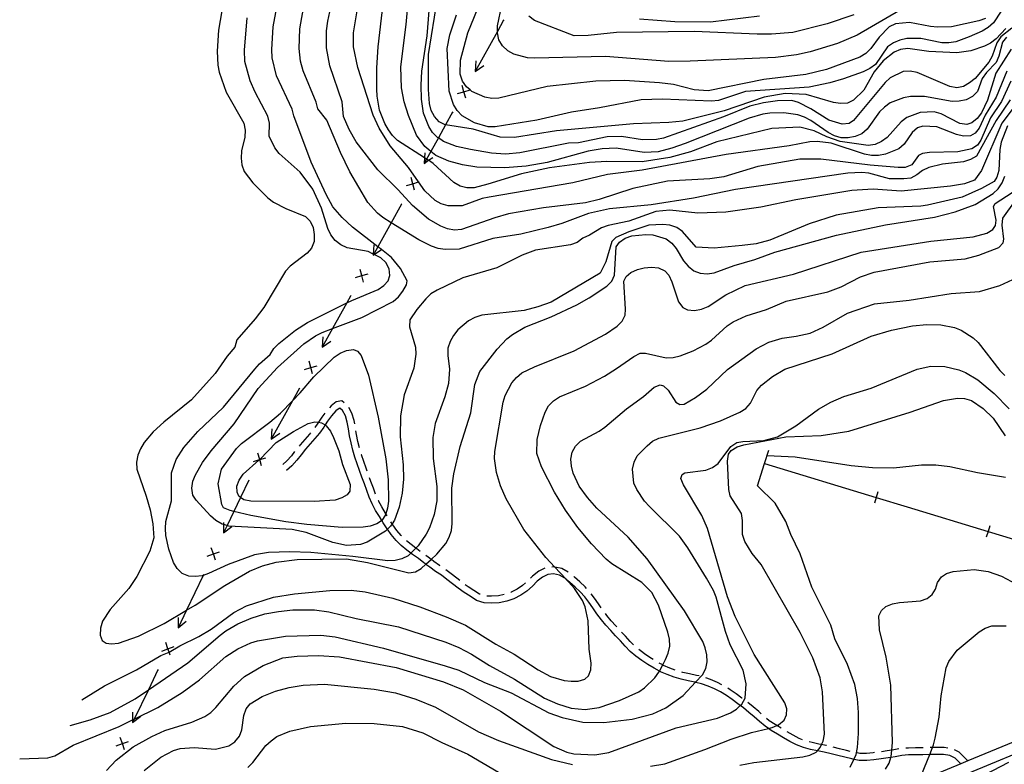
# Model space of a CAD drawing. Units: inches. Extents: x 678469 to 682154, y 4159232 to 4161589.
# Drawn here: x 680930 to 681352, y 4160280 to 4160599 of the extents above; entities that cross this region are included whole.
import ezdxf

# ---------------------------------------------------------------- set-up
doc = ezdxf.new("R2010")
doc.units = ezdxf.units.IN
doc.header["$MEASUREMENT"] = 0
doc.layers.add('Cartografia', color=7, linetype='Continuous')

msp = doc.modelspace()

# ---------------------------------------------------------------- linework, layer by layer
at = {"layer": 'Cartografia', "color": 7, "linetype": 'Continuous'}
for points in [[(681354.99, 4160594.97), (681350.26, 4160591.25), (681348.56, 4160588.77), (681346.58, 4160583.02), (681345.1, 4160580.41), (681339.24, 4160573.53), (681336.91, 4160571.6), (681334.29, 4160570.09), (681331.51, 4160569.48), (681328.5, 4160569.98), (681314.51, 4160575.98), (681311.5, 4160576.55), (681308.44, 4160576.42), (681302.98, 4160573.8), (681300.72, 4160571.8), (681287.23, 4160555.5), (681285.44, 4160554.28), (681282.45, 4160553.95), (681276.7, 4160555.65), (681269.01, 4160560.45), (681263.66, 4160563.2), (681260.78, 4160564.05), (681254.72, 4160563.93), (681248.74, 4160563.12), (681242.84, 4160561.68), (681231.64, 4160557.07), (681205.95, 4160547.92), (681202.96, 4160547.37), (681196.9, 4160547.18), (681187.95, 4160548.61), (681181.89, 4160548.49), (681169.53, 4160545.95), (681165.35, 4160545.73), (681144.44, 4160541.7), (681138.39, 4160541.16), (681132.38, 4160541.53), (681123.36, 4160543.03), (681117.41, 4160544.38), (681111.79, 4160546.57), (681109.59, 4160548.04), (681109.25, 4160548.26), (681107.11, 4160550.38), (681105.46, 4160552.93), (681103.19, 4160558.6), (681102.37, 4160564.58), (681102.19, 4160570.64), (681102.56, 4160576.64), (681104.84, 4160591.68), (681107.69, 4160627.71)], [(681020.61, 4160624.14), (681015.55, 4160594.2), (681014.96, 4160585.19), (681015.22, 4160579.13), (681015.83, 4160576.15), (681018.86, 4160567.63), (681026.37, 4160554.39), (681026.98, 4160551.41), (681026.76, 4160548.4), (681025.41, 4160542.45), (681025.19, 4160539.45), (681025.53, 4160536.46), (681026.56, 4160533.62), (681030.21, 4160528.81), (681036.61, 4160522.45), (681039.02, 4160520.62), (681044.37, 4160517.79), (681052.8, 4160514.47), (681054.73, 4160512.42), (681056.03, 4160509.66), (681056.51, 4160506.67), (681056.43, 4160503.67), (681055.37, 4160500.86), (681053.46, 4160498.73), (681046.25, 4160493.22), (681044.13, 4160491.09), (681034.88, 4160475.5), (681031.21, 4160470.69), (681023.3, 4160461.61), (681022.45, 4160458.52), (681019.18, 4160454.7), (681014.03, 4160447.2), (681003.93, 4160435.92), (680992.06, 4160426.42), (680987.61, 4160422.29), (680983.65, 4160417.68), (680982.17, 4160415.07), (680981.04, 4160412.26), (680980.47, 4160409.25), (680980.53, 4160406.25), (680984.59, 4160394.76), (680986.24, 4160388.94), (680987.47, 4160382.96), (680987.87, 4160376.91), (680986.17, 4160371.16), (680980.59, 4160360.31), (680977.2, 4160355.29), (680969.23, 4160346.21), (680965.91, 4160341.2), (680964.99, 4160338.32), (680964.84, 4160335.32), (680965.79, 4160333.04), (680967.41, 4160331.89), (680969.72, 4160331.51), (680972.71, 4160331.78), (680981.23, 4160334.88), (680992.21, 4160340.32), (681001.82, 4160345.9), (681005.51, 4160348.04), (681018.24, 4160356.51), (681028.79, 4160362.65), (681034.39, 4160364.92), (681040.22, 4160366.5), (681049.19, 4160367.72), (681070.31, 4160367.92), (681079.26, 4160366.35), (681096.92, 4160361.96), (681099.84, 4160362.43), (681102.25, 4160363.87), (681104.2, 4160365.63), (681106.47, 4160367.68), (681108.96, 4160369.93), (681112.85, 4160374.54), (681114.26, 4160377.22), (681115.18, 4160380.09), (681115.54, 4160383.1), (681115.38, 4160398.22), (681116.24, 4160404.24), (681118.94, 4160416.07), (681123.47, 4160430.45), (681125.18, 4160442.48), (681127.37, 4160448.1), (681134.72, 4160457.72), (681138.88, 4160462.06), (681141.29, 4160463.99), (681146.53, 4160467.02), (681157.87, 4160471.42), (681168.79, 4160476.65), (681174.1, 4160479.55), (681181.67, 4160484.58), (681183.79, 4160486.71), (681184.92, 4160489.31), (681185.73, 4160501.39), (681187.09, 4160503.44), (681189.49, 4160505.16), (681192.33, 4160506.19), (681198.32, 4160506.72), (681201.32, 4160506.57), (681207.07, 4160504.87), (681209.47, 4160503.04), (681211.4, 4160500.7), (681214.5, 4160495.47), (681216.5, 4160493.13), (681218.84, 4160491.23), (681221.65, 4160490.17), (681224.65, 4160489.95), (681227.64, 4160490.28), (681236.22, 4160493.52), (681244.96, 4160496.06), (681253.54, 4160499.09), (681279.89, 4160506.44), (681300.93, 4160510.89), (681321.92, 4160514.09), (681330.73, 4160516.35), (681339.24, 4160519.52), (681346.96, 4160524.27), (681349.15, 4160526.33), (681350.91, 4160528.81), (681352.04, 4160531.62)], [(681352.63, 4160591.09), (681350.93, 4160588.96), (681349.44, 4160583.08), (681348.24, 4160580.33), (681344.07, 4160576), (681342.31, 4160573.53), (681340.25, 4160567.98), (681338.2, 4160565.78), (681335.44, 4160564.4), (681332.46, 4160563.71), (681329.46, 4160563.65), (681317.57, 4160565.79), (681311.57, 4160565.81), (681308.58, 4160565.27), (681302.98, 4160563), (681300.51, 4160561.27), (681298.31, 4160559.21), (681293.02, 4160551.86), (681290.76, 4160549.86), (681287.99, 4160548.69), (681285.01, 4160548.07), (681282.01, 4160548.15), (681279.13, 4160549), (681276.46, 4160550.42), (681268.96, 4160555.57), (681266.29, 4160556.98), (681263.41, 4160557.9), (681257.47, 4160558.83), (681251.41, 4160558.64), (681248.42, 4160558.16), (681242.59, 4160556.45), (681215.27, 4160545.66), (681209.52, 4160543.6), (681203.69, 4160542.09), (681197.7, 4160541.83), (681185.68, 4160543.69), (681179.68, 4160543.43), (681173.71, 4160542.41), (681156.17, 4160537.54), (681147.13, 4160536.03), (681138.08, 4160535.3), (681126.02, 4160535.55), (681119.93, 4160536.48), (681114.05, 4160538.04), (681108.56, 4160540.58), (681106.4, 4160542.29), (681103.81, 4160544.32), (681100.3, 4160549.2), (681096.86, 4160557.64), (681095, 4160563.46), (681093.77, 4160569.43), (681093.6, 4160578.49), (681095.82, 4160596.52), (681098.22, 4160623.55)], [(681354.75, 4160586.04), (681348.19, 4160575.8), (681344.58, 4160564.23), (681341.96, 4160558.81), (681340.13, 4160556.4), (681337.8, 4160554.48), (681335.72, 4160553.74), (681332.71, 4160554.17), (681324.68, 4160558.4), (681321.74, 4160559.18), (681315.75, 4160558.99), (681310.08, 4160556.72), (681307.67, 4160554.93), (681301.67, 4160548.19), (681299.19, 4160546.47), (681296.5, 4160545.16), (681293.51, 4160544.83), (681281.55, 4160546.54), (681275.86, 4160548.52), (681270.38, 4160551.14), (681264.28, 4160552.62), (681252.23, 4160552.11), (681228.71, 4160546.35), (681217.43, 4160542.08), (681208.69, 4160539.61), (681196.74, 4160537.77), (681181.74, 4160537.9), (681174.29, 4160537.47), (681157.12, 4160535.19), (681145.24, 4160532.72), (681130.76, 4160528.19), (681124.86, 4160526.75), (681121.8, 4160526.69), (681118.86, 4160527.4), (681116.25, 4160528.95), (681107.44, 4160537.14), (681105.39, 4160538.46), (681104.57, 4160538.98), (681103.69, 4160539.55), (681092.12, 4160546.95), (681089.99, 4160549.07), (681088.27, 4160551.55), (681086.75, 4160554.24), (681084.48, 4160559.91), (681083.45, 4160565.89), (681083.32, 4160568.95), (681083.29, 4160578.01), (681083.88, 4160587.02), (681086.97, 4160614.06)], [(681356.79, 4160562.48), (681350.73, 4160554.32), (681341.96, 4160534.14), (681339.04, 4160529.97), (681334.68, 4160528.42), (681328.7, 4160527.39), (681307.62, 4160525.31), (681295.61, 4160526.05), (681286.56, 4160525.52), (681262.52, 4160521.5), (681247.59, 4160518.42), (681232.64, 4160516.24), (681220.59, 4160515.87), (681208.57, 4160517.17), (681202.59, 4160516.63), (681191.16, 4160512.43), (681182.21, 4160510.52), (681179.37, 4160509.55), (681174.2, 4160506.39), (681171.44, 4160505.15), (681169.03, 4160503.36), (681166.19, 4160502.33), (681151.18, 4160500.01), (681145.51, 4160497.81), (681134.59, 4160492.5), (681120.04, 4160488.11), (681109.06, 4160482.94), (681106.44, 4160481.29), (681104.25, 4160479.22), (681100.36, 4160474.61), (681097.38, 4160470.23), (681097.23, 4160467.23), (681099.77, 4160458.5), (681099.97, 4160455.5), (681099.04, 4160449.56), (681095.01, 4160438.12), (681093.44, 4160429.16), (681093.2, 4160420.1), (681094.55, 4160408.13), (681094.67, 4160402.07), (681094.16, 4160396.06), (681092.88, 4160390.11), (681090.83, 4160384.42), (681089.86, 4160382.96), (681089.14, 4160381.88), (681087.86, 4160380.6), (681087.02, 4160379.75), (681079.16, 4160375.13), (681076.33, 4160374.1), (681070.34, 4160373.7), (681064.39, 4160374.91), (681053.01, 4160379.22), (681047.06, 4160380.43), (681019.98, 4160381.92), (681019.2, 4160382.17), (681017.67, 4160382.66), (681017.1, 4160382.84), (681014.43, 4160384.32), (681012.09, 4160386.3), (681006.03, 4160393.01), (681004.59, 4160395.22), (681004.05, 4160398.13), (681004.55, 4160401.14), (681005.68, 4160403.95), (681008.71, 4160409.17), (681012.38, 4160414.12), (681022.26, 4160425.68), (681032.56, 4160440.87), (681040.82, 4160449.75), (681051.99, 4160460), (681057.08, 4160463.38), (681059.84, 4160464.76), (681064.32, 4160466.45), (681076.8, 4160471.16), (681090.26, 4160478.11), (681092.52, 4160480.11), (681094.35, 4160482.51), (681095.91, 4160485.12), (681096.29, 4160486.88), (681093.4, 4160492.19), (681089.54, 4160496.85), (681085.2, 4160500.26), (681083.72, 4160501.42), (681072.9, 4160509.91), (681068.43, 4160514.01), (681064.44, 4160518.53), (681061.54, 4160523.84), (681055.21, 4160537.66), (681047.7, 4160557.45), (681047, 4160560.39), (681040.39, 4160574.66), (681038.47, 4160582.28), (681038.31, 4160585.92), (681038.85, 4160595.54), (681041.14, 4160608.05)], [(681354.31, 4160564.39), (681348.33, 4160555.45), (681339.88, 4160540.3), (681337.27, 4160538.78), (681334.36, 4160537.82), (681325.38, 4160536.81), (681319.48, 4160535.44), (681316.72, 4160534.13), (681314.39, 4160532.2), (681311.69, 4160530.89), (681308.7, 4160530.49), (681302.64, 4160530.58), (681293.81, 4160532.92), (681290.8, 4160533.27), (681284.74, 4160533.02), (681236.7, 4160526.01), (681218.72, 4160522.31), (681200.72, 4160519.45), (681182.77, 4160517.64), (681173.88, 4160515.65), (681162.46, 4160511.38), (681156.64, 4160509.67), (681144.84, 4160506.86), (681132.89, 4160504.95), (681118.47, 4160500.41), (681112.48, 4160500.23), (681109.48, 4160500.73), (681106.67, 4160501.79), (681101.31, 4160504.47), (681089.45, 4160511.74), (681085.86, 4160513.93), (681083.52, 4160515.84), (681079.39, 4160520.36), (681071.67, 4160533.52), (681067.68, 4160541.74), (681061.9, 4160555.71), (681058.06, 4160560.47), (681057.31, 4160563.39), (681051.74, 4160576.79), (681050.63, 4160580.87), (681049.99, 4160586.28), (681050.31, 4160594.7), (681052.33, 4160606.02)], [(681352.77, 4160576.66), (681348.32, 4160565.42), (681343.52, 4160557.73), (681341.05, 4160552.24), (681339.35, 4160550.12), (681337.28, 4160548.96), (681334.28, 4160548.83), (681331.34, 4160549.47), (681322.84, 4160552.79), (681316.84, 4160553.09), (681314.55, 4160552.42), (681312.29, 4160550.42), (681308.97, 4160545.34), (681306.64, 4160543.41), (681300.97, 4160541.14), (681297.98, 4160540.59), (681294.98, 4160540.53), (681291.98, 4160541.03), (681277.66, 4160545.77), (681271.65, 4160546.49), (681268.59, 4160546.36), (681259.63, 4160544.65), (681232.72, 4160540.92), (681196.87, 4160534.22), (681181.92, 4160532.33), (681167.14, 4160528.76), (681131.29, 4160522.76), (681128.3, 4160522.08), (681119.72, 4160518.98), (681113.72, 4160518.93), (681110.85, 4160519.85), (681108.17, 4160521.26), (681103.76, 4160525.43), (681101.12, 4160529.2), (681096.81, 4160535.33), (681089.03, 4160544.59), (681084.21, 4160552.24), (681081.66, 4160557.76), (681075.2, 4160578.14), (681073.35, 4160587.02), (681073.23, 4160593.02), (681075.23, 4160604.98)], [(681352.42, 4160594.91), (681348.32, 4160590.51), (681345.91, 4160588.65), (681343.22, 4160587.27), (681337.47, 4160585.35), (681331.43, 4160584.46), (681319.42, 4160585), (681310.41, 4160586.28), (681307.41, 4160585.95), (681304.58, 4160584.77), (681299.91, 4160580.99), (681296.1, 4160576.31), (681291.58, 4160568.42), (681287.27, 4160564.22), (681284.65, 4160562.98), (681281.65, 4160562.78), (681278.65, 4160563.21), (681267.01, 4160566.61), (681257.94, 4160566.99), (681249.04, 4160565.49), (681231.87, 4160559.65), (681214.24, 4160555.26), (681208.26, 4160554.59), (681193.14, 4160554.08), (681160.08, 4160551.13), (681142.15, 4160548.2), (681136.09, 4160548.36), (681124.51, 4160551.83), (681112.72, 4160553.67), (681112.56, 4160553.69), (681109.95, 4160554.96), (681107.89, 4160557.15), (681106.58, 4160559.85), (681105.76, 4160562.76), (681105.36, 4160568.75), (681105.34, 4160583.81), (681109.2, 4160607.86)], [(681343.76, 4160599.2), (681340.92, 4160598.17), (681329.12, 4160595.64), (681323.12, 4160595.45), (681320.12, 4160595.74), (681311.23, 4160597.45), (681305.18, 4160596.84), (681302.42, 4160595.53), (681298.25, 4160591.2), (681294.65, 4160586.32), (681292.53, 4160584.19), (681289.98, 4160582.6), (681275.72, 4160577.3), (681266.84, 4160575.18), (681248.83, 4160573.01), (681225.08, 4160568.23), (681219.07, 4160568.67), (681210.25, 4160570.86), (681204.23, 4160571.65), (681189.23, 4160572.62), (681177.03, 4160572.31), (681156.09, 4160570.01), (681135.48, 4160565.01), (681132.42, 4160564.95), (681129.41, 4160565.45), (681123.92, 4160567.92), (681123.14, 4160568.6), (681121.65, 4160569.9), (681119.86, 4160572.37), (681118.97, 4160575.28), (681119.06, 4160581.28), (681122.18, 4160592.99), (681127.97, 4160606.97)], [(681307.23, 4160602.67), (681288.75, 4160592.06), (681280.39, 4160588.41), (681268.74, 4160584.9), (681262.77, 4160583.6), (681253.8, 4160582.45), (681217.37, 4160580.83), (681208.24, 4160580.79), (681181.15, 4160582.91), (681150.77, 4160582.11), (681147.76, 4160582.33), (681141.88, 4160583.89), (681139.27, 4160585.37), (681137.07, 4160587.42), (681135.48, 4160590.04), (681134.87, 4160593.02), (681134.89, 4160593.63), (681134.95, 4160596.02), (681136.79, 4160604.91)], [(681354.55, 4160572.36), (681350.58, 4160563.61), (681345.92, 4160556.59), (681341.71, 4160547.03), (681340.35, 4160544.98), (681337.8, 4160543.39), (681331.9, 4160542.16), (681319.78, 4160541.86), (681316.79, 4160541.45), (681314.99, 4160540.51), (681312.21, 4160536.48), (681309.37, 4160535.45), (681306.31, 4160535.39), (681294.3, 4160536.41), (681273.26, 4160538.93), (681264.2, 4160538.89), (681246.27, 4160535.82), (681231.79, 4160531.35), (681225.81, 4160530.47), (681207.7, 4160529.56), (681192.85, 4160526.34), (681178.44, 4160521.66), (681172.54, 4160520.29), (681154.52, 4160518.06), (681139.58, 4160515.54), (681133.76, 4160513.89), (681119.5, 4160508.87), (681116.5, 4160508.6), (681113.49, 4160509.17), (681110.68, 4160510.3), (681105.39, 4160513.33), (681098.52, 4160519.19), (681092.39, 4160525.84), (681083.72, 4160534.38), (681074.49, 4160546.4), (681071.46, 4160551.64), (681068.98, 4160557.17), (681068.42, 4160563.49), (681063.09, 4160578.92), (681061.67, 4160586.65), (681061.77, 4160593.86), (681062.29, 4160598.06), (681063.53, 4160603.99)], [(681350.46, 4160602.26), (681347.14, 4160597.25), (681344.88, 4160595.25), (681342.26, 4160593.67), (681336.73, 4160591.26), (681330.99, 4160589.19), (681328, 4160588.72), (681325, 4160588.8), (681316.04, 4160590.57), (681310.04, 4160590.53), (681307.06, 4160589.84), (681304.29, 4160588.67), (681301.75, 4160587.02), (681296.66, 4160579.53), (681294.19, 4160577.74), (681291.43, 4160576.36), (681282.91, 4160573.26), (681277.09, 4160571.62), (681268.2, 4160569.77), (681240.98, 4160567.84), (681229.48, 4160563.99), (681226.49, 4160563.72), (681205.49, 4160564.64), (681196.43, 4160564.39), (681178.51, 4160560.9), (681166.55, 4160559.07), (681151.77, 4160555.64), (681133.84, 4160552.78), (681130.84, 4160552.79), (681125.09, 4160554.56), (681119.8, 4160557.53), (681117.67, 4160559.71), (681116.08, 4160562.33), (681114.23, 4160568.08), (681113.38, 4160586.26), (681114.45, 4160592.21), (681117.42, 4160600.77)], [(681287.4, 4160600.74), (681275.9, 4160596.82), (681261.26, 4160593.12), (681252.14, 4160592.46), (681246.08, 4160592.41), (681219, 4160593.62), (681185.76, 4160593.11), (681173.72, 4160591.83), (681167.66, 4160591.78), (681150.73, 4160598.35), (681148.25, 4160600.18)], [(681247.04, 4160600.09), (681225.97, 4160597.59), (681210.84, 4160597.71), (681195.69, 4160598.81)], [(681353.14, 4160553.18), (681350.37, 4160546.16), (681349.8, 4160543.15), (681349.42, 4160534.15), (681348.57, 4160531.27), (681347.35, 4160529.36), (681342.04, 4160526.4), (681333.74, 4160522.68), (681318.96, 4160519.26), (681315.97, 4160518.78), (681297.79, 4160518.15), (681279.86, 4160514.94), (681268.29, 4160511.3), (681251.49, 4160504.34), (681245.59, 4160502.76), (681239.61, 4160501.95), (681227.64, 4160500.88), (681219.97, 4160501.29), (681214.05, 4160508.07), (681211.57, 4160509.77), (681208.7, 4160510.69), (681205.69, 4160511.05), (681199.63, 4160510.72), (681191.04, 4160507.83), (681185.51, 4160505.42), (681183.87, 4160503.79), (681181.25, 4160495.09), (681178.84, 4160490.16), (681157.89, 4160477.83), (681152.14, 4160475.7), (681146.24, 4160474.26), (681128.16, 4160472.23), (681125.25, 4160471.27), (681122.56, 4160469.82), (681117.96, 4160465.9), (681116.06, 4160463.49), (681114.58, 4160460.88), (681113.66, 4160458.01), (681113.64, 4160455.01), (681114.39, 4160449.03), (681113.95, 4160443.02), (681112.32, 4160437.2), (681108.22, 4160425.83), (681107.22, 4160419.88), (681107.33, 4160410.82), (681108.89, 4160398.86), (681108.94, 4160392.8), (681107.8, 4160386.85), (681105.82, 4160381.16), (681104.4, 4160378.49), (681101.02, 4160373.47), (681099.99, 4160372.47), (681097.83, 4160370.36), (681096.71, 4160369.27), (681094.01, 4160367.96), (681091.1, 4160367.21), (681088.04, 4160367.01), (681073.01, 4160368.95), (681054.99, 4160370.69), (681045.99, 4160371), (681036.93, 4160370.68), (681030.96, 4160369.66), (681019.6, 4160365.46), (681011.31, 4160361.68), (681008.97, 4160360.83), (681008.97, 4160360.82), (681008.47, 4160360.64), (681005.48, 4160360.31), (681002.76, 4160360.46), (681000.02, 4160361.73), (680997.82, 4160363.78), (680996.3, 4160366.4), (680994.24, 4160372.08), (680992.94, 4160377.98), (680992.88, 4160380.98), (680993.03, 4160383.98), (680995.44, 4160392.74), (680995.41, 4160404.73), (680997.39, 4160410.48), (681000.71, 4160415.57), (681006.71, 4160422.38), (681017.59, 4160432.84), (681031.07, 4160449.14), (681033.05, 4160451.41), (681037.58, 4160455.4), (681039.2, 4160457.94), (681041.32, 4160460.08), (681048.46, 4160465.72), (681053.55, 4160469.03), (681070.4, 4160477.41), (681072.54, 4160478.47), (681083.81, 4160483.22), (681086.29, 4160484.94), (681088.06, 4160486.93), (681088.85, 4160489.17), (681088.52, 4160492.02), (681087.14, 4160494.72), (681084.94, 4160496.76), (681082.17, 4160498.14), (681081.96, 4160498.25), (681081.75, 4160498.35), (681079.52, 4160499.45), (681070.57, 4160501.01), (681067.82, 4160502.29), (681065.48, 4160504.19), (681063.62, 4160506.6), (681062.25, 4160509.29), (681059.64, 4160517.95), (681055.92, 4160526.18), (681050.41, 4160533.39), (681041.47, 4160541.44), (681039.61, 4160543.84), (681037.21, 4160548.82), (681037.34, 4160554.43), (681036.68, 4160557.39), (681031.22, 4160567.58), (681029.04, 4160572.53), (681026.84, 4160580.7), (681026.63, 4160585.55), (681027.77, 4160599.37)], [(681137.53, 4160598.39), (681134.89, 4160593.63), (681125.39, 4160576.52)], [(681137.65, 4160598.61), (681137.53, 4160598.39), (681137.41, 4160598.17)], [(681125.63, 4160580.97), (681125.39, 4160576.52)], [(681125.39, 4160576.52), (681129.04, 4160579.08)], [(681121.28, 4160565.09), (681120.52, 4160567.81), (681119.76, 4160570.5)], [(681117.82, 4160567), (681120.52, 4160567.81), (681123.14, 4160568.6), (681123.17, 4160568.61)], [(681115.7, 4160559.04), (681112.72, 4160553.67), (681109.59, 4160548.04), (681106.4, 4160542.29), (681104.57, 4160538.98), (681103.56, 4160537.17)], [(681115.82, 4160559.26), (681115.57, 4160558.82)], [(681103.8, 4160541.62), (681103.69, 4160539.55), (681103.56, 4160537.17)], [(681103.56, 4160537.17), (681105.39, 4160538.46), (681107.21, 4160539.73)], [(681095.99, 4160527.65), (681098.69, 4160528.46), (681101.12, 4160529.2), (681101.34, 4160529.26)], [(681099.45, 4160525.74), (681098.69, 4160528.46), (681097.93, 4160531.15)], [(680952, 4160296.59), (680960.59, 4160299.06), (680969.18, 4160302.16), (680979.87, 4160308.08), (680985.52, 4160311.93), (681002.44, 4160323.44), (681016.22, 4160335.22), (681018.62, 4160337.07), (681023.86, 4160340.11), (681029.46, 4160342.59), (681035.28, 4160344.37), (681041.26, 4160345.47), (681047.38, 4160346.07), (681056.58, 4160346.11), (681062.66, 4160345.26), (681074.43, 4160342.35), (681092.49, 4160338.87), (681112.77, 4160332.29), (681118.39, 4160329.96), (681123.74, 4160327.14), (681131.51, 4160322.27), (681142.22, 4160316.49), (681155, 4160308.3), (681160.55, 4160305.9), (681166.37, 4160304.06), (681172.38, 4160303.41), (681178.36, 4160304.36), (681187.09, 4160307.25), (681195.38, 4160310.97), (681197.86, 4160312.69), (681202.16, 4160316.96), (681203.93, 4160319.43), (681204.18, 4160319.89), (681205.6, 4160322.52), (681206.82, 4160324.79), (681207.95, 4160327.6), (681208.59, 4160330.54), (681208.46, 4160333.54), (681207.78, 4160336.52), (681203.79, 4160348.09), (681200.89, 4160353.47), (681196.7, 4160357.78), (681183.78, 4160365.82), (681181.44, 4160367.73), (681175.18, 4160374.3), (681169.26, 4160381.29), (681164.02, 4160388.72), (681159.27, 4160396.44), (681153.76, 4160407.34), (681151.76, 4160413.02), (681151.85, 4160419.02), (681153.27, 4160424.97), (681155.32, 4160430.66), (681156.73, 4160433.34), (681158.85, 4160435.54), (681161.47, 4160437.19), (681172.6, 4160441.87), (681180.68, 4160446.15), (681185.84, 4160449.31), (681193.2, 4160454.55), (681195.89, 4160455.92), (681198.26, 4160455.97), (681207.08, 4160453.98), (681210.08, 4160454.04), (681213.07, 4160454.73), (681218.67, 4160456.93), (681224.05, 4160459.75), (681226.53, 4160461.47), (681233.17, 4160467.67), (681235.72, 4160469.32), (681241.31, 4160471.87), (681250.04, 4160474.69), (681258.41, 4160478.2), (681276.25, 4160482.18), (681282, 4160484.31), (681290.28, 4160488.59), (681296.03, 4160490.58), (681319.85, 4160495.02), (681334.95, 4160496.36), (681340.85, 4160497.87), (681349.36, 4160501.17), (681351.28, 4160503.09), (681351.52, 4160504.77), (681350.78, 4160510.75), (681351.14, 4160513.76), (681361.25, 4160527.83)], [(680957.08, 4160307.56), (680966.8, 4160313.54), (680980.4, 4160320.43), (680990.87, 4160326.56), (680993.71, 4160327.66), (680994.37, 4160328.05), (680998.95, 4160330.69), (681007.17, 4160334.69), (681012.33, 4160337.86), (681022.1, 4160344.95), (681027.55, 4160347.77), (681039.12, 4160351.56), (681048.08, 4160352.99), (681063.18, 4160354.4), (681072.24, 4160354.57), (681078.25, 4160353.86), (681090.09, 4160351.09), (681101.66, 4160347.41), (681112.9, 4160343.17), (681121.2, 4160339.57), (681134.12, 4160331.45), (681142.08, 4160327.08), (681152.25, 4160320.44), (681157.6, 4160317.62), (681163.42, 4160315.92), (681166.43, 4160315.56), (681169.43, 4160315.55), (681172.34, 4160316.38), (681173.77, 4160317.87), (681174.84, 4160320.47), (681174.92, 4160323.33), (681174.18, 4160329.31), (681173.66, 4160341.43), (681172.43, 4160347.33), (681171.33, 4160350.17), (681167.88, 4160355.26), (681164.14, 4160359.32), (681159.49, 4160364.37), (681155.63, 4160368.55), (681146.13, 4160380.42), (681138.62, 4160393.59), (681136.14, 4160399.12), (681134.42, 4160404.94), (681133.68, 4160410.92), (681133.69, 4160413.92), (681137.39, 4160434.91), (681138.24, 4160437.85), (681141.06, 4160443.21), (681142.97, 4160445.55), (681145.3, 4160447.47), (681150.76, 4160450.09), (681167.64, 4160456.97), (681181.09, 4160464.07), (681186.11, 4160467.51), (681188.3, 4160469.58), (681189.58, 4160472.18), (681189.74, 4160474.77), (681188.94, 4160486.81), (681189.95, 4160488.78), (681192.01, 4160490.5), (681194.77, 4160491.74), (681197.69, 4160492.49), (681200.75, 4160492.69), (681203.75, 4160492.4), (681206.5, 4160491.2), (681208.28, 4160489.28), (681209.52, 4160486.52), (681212.34, 4160477.86), (681214.19, 4160475.45), (681216.23, 4160474.52), (681219.24, 4160474.23), (681222.23, 4160474.7), (681225.06, 4160475.87), (681232.63, 4160480.9), (681240.85, 4160484.83), (681261.53, 4160489.76), (681290.49, 4160499.11), (681320.38, 4160503.81), (681338.4, 4160505.77), (681344.29, 4160507.28), (681346.91, 4160508.79), (681348.06, 4160510.63), (681348.23, 4160512.79), (681347.07, 4160518.77), (681347.88, 4160520.04), (681357.59, 4160526.29)], [(681093.98, 4160519.91), (681093.86, 4160519.69), (681093.86, 4160519.69), (681093.74, 4160519.47)], [(681093.86, 4160519.69), (681093.86, 4160519.69), (681089.45, 4160511.74), (681083.72, 4160501.42), (681081.96, 4160498.25), (681081.72, 4160497.82)], [(681081.96, 4160502.27), (681081.75, 4160498.35), (681081.72, 4160497.82)], [(681081.72, 4160497.82), (681082.17, 4160498.14), (681085.2, 4160500.26), (681085.37, 4160500.38)], [(681077.61, 4160486.39), (681076.85, 4160489.11), (681076.09, 4160491.8)], [(680930.45, 4160282.37), (680942.51, 4160282.74), (680945.42, 4160283.64), (680953.35, 4160288.18), (680973.06, 4160296.17), (680978.77, 4160298.99), (680979.48, 4160299.34), (680989.56, 4160304.3), (681000.04, 4160310.71), (681007.32, 4160316.22), (681018.7, 4160326.13), (681023.79, 4160329.44), (681029.32, 4160331.99), (681032.23, 4160332.88), (681044.18, 4160334.79), (681059.37, 4160335.22), (681065.38, 4160334.58), (681086.18, 4160329.68), (681112.48, 4160322.18), (681118.3, 4160320.27), (681129.28, 4160315.05), (681140.73, 4160310.6), (681156.93, 4160302.06), (681162.62, 4160300.08), (681171.44, 4160298.1), (681180.44, 4160297.85), (681192.47, 4160299.34), (681201.35, 4160301.61), (681206.88, 4160304.16), (681214.37, 4160309.46), (681219.58, 4160315.11), (681222.56, 4160318.34), (681224.05, 4160320.95), (681224.55, 4160323.88), (681224.49, 4160326.88), (681223.8, 4160329.8), (681222.7, 4160332.63), (681214.92, 4160345.73), (681198.87, 4160368), (681190.81, 4160377.19), (681177.46, 4160389.61), (681173.4, 4160394.13), (681169.81, 4160399.08), (681167.26, 4160404.61), (681166.51, 4160407.53), (681166.31, 4160410.59), (681166.81, 4160413.6), (681168.29, 4160416.14), (681170.41, 4160418.27), (681178.42, 4160422.61), (681180.89, 4160424.33), (681190.08, 4160432.18), (681197.44, 4160437.41), (681201.96, 4160441.4), (681204.52, 4160442.43), (681206, 4160441.9), (681207.91, 4160440.13), (681211.15, 4160435.03), (681212.98, 4160433.95), (681214.72, 4160434.12), (681219.62, 4160437.01), (681224.5, 4160440.59), (681233.26, 4160448.92), (681245.63, 4160457.81), (681251.02, 4160460.63), (681256.77, 4160462.35), (681262.75, 4160463.16), (681268.65, 4160464.53), (681274.18, 4160467.01), (681284.72, 4160473.07), (681296.15, 4160476.99), (681311.11, 4160478.61), (681329.04, 4160481.47), (681341.08, 4160482.4), (681349.82, 4160484.87), (681355.35, 4160487.42)], [(681074.15, 4160488.3), (681076.85, 4160489.11), (681079.5, 4160489.91)], [(681072.03, 4160480.34), (681070.4, 4160477.41), (681064.32, 4160466.45), (681059.89, 4160458.47)], [(681072.15, 4160480.56), (681072.03, 4160480.34), (681071.91, 4160480.12)], [(680967.57, 4160277.38), (680971.67, 4160281.85), (680978.95, 4160287.43), (680986.95, 4160291.98), (680992.54, 4160294.46), (681004.12, 4160298.1), (681009.72, 4160300.44), (681012.19, 4160302.16), (681014.31, 4160304.3), (681022.15, 4160313.51), (681026.67, 4160317.58), (681034.6, 4160322.26), (681043.11, 4160325.57), (681049.16, 4160326.31), (681058.29, 4160326.56), (681067.29, 4160325.97), (681091.5, 4160321.49), (681111.84, 4160315.27), (681120.28, 4160311.88), (681136.14, 4160302.78), (681158.96, 4160287.6), (681164.58, 4160285.2), (681167.52, 4160284.5), (681176.59, 4160284.05), (681182.57, 4160285), (681211.29, 4160295.67), (681228.99, 4160299.78), (681234.66, 4160302.05), (681237.21, 4160303.64), (681238.78, 4160305.12), (681239.4, 4160305.7), (681240.82, 4160308.38), (681241.32, 4160314.45), (681240.02, 4160320.35), (681234.44, 4160331.12), (681232.45, 4160336.87), (681228.4, 4160351.57), (681227.3, 4160354.41), (681224.4, 4160359.72), (681216.34, 4160372.67), (681212.83, 4160377.62), (681199.89, 4160390.33), (681197.83, 4160392.59), (681194.45, 4160397.55), (681193.28, 4160400.38), (681192.68, 4160406.37), (681193.32, 4160409.31), (681194.73, 4160411.98), (681198.9, 4160416.32), (681201.23, 4160418.25), (681203.92, 4160419.62), (681221.61, 4160424.01), (681230.27, 4160426.97), (681238.56, 4160430.69), (681241.18, 4160432.27), (681243.16, 4160434.54), (681245.84, 4160439.96), (681247.82, 4160442.23), (681252.56, 4160446.02), (681257.79, 4160449.12), (681278.09, 4160455.72), (681294.75, 4160463.23), (681303.55, 4160465.77), (681312.51, 4160467.62), (681318.56, 4160468.23), (681324.56, 4160468.07), (681330.51, 4160466.86), (681333.32, 4160465.8), (681338.4, 4160462.55), (681340.6, 4160460.5), (681349.9, 4160448.48), (681352.04, 4160446.36)], [(681060.13, 4160462.92), (681059.89, 4160458.47)], [(681059.89, 4160458.47), (681063.54, 4160461.03)], [(681085.36, 4160384.29), (681085.33, 4160384.24), (681083.27, 4160382.88), (681080.36, 4160381.92), (681077.37, 4160381.51), (681068.37, 4160381.4), (681053.36, 4160382.57), (681044.35, 4160383.72), (681029.3, 4160386.49), (681022.08, 4160388.18), (681020.48, 4160388.55), (681017.67, 4160389.75), (681016.94, 4160391.2), (681015.37, 4160400.1), (681016.78, 4160406.33), (681023.16, 4160415.17), (681025.35, 4160417.3), (681037.45, 4160426.39), (681042.04, 4160430.32), (681047.19, 4160435.59), (681050.45, 4160438.92), (681056.31, 4160445.86), (681065.07, 4160454.19), (681067.55, 4160455.91), (681070.31, 4160457.15), (681073.3, 4160457.56), (681075.06, 4160456.76), (681076.56, 4160454.97), (681079.72, 4160446.46), (681083.77, 4160428.62), (681087.11, 4160410.7), (681088.13, 4160401.73), (681088.23, 4160392.67), (681087.87, 4160389.66), (681087.09, 4160387.23), (681086.95, 4160386.79), (681085.36, 4160384.29)], [(681055.78, 4160447.04), (681055.02, 4160449.76), (681054.26, 4160452.45)], [(681052.32, 4160448.95), (681055.02, 4160449.76), (681057.67, 4160450.56)], [(681200.39, 4160279.21), (681206.44, 4160280.24), (681223.61, 4160286.29), (681234.88, 4160290.76), (681243.61, 4160293.58), (681250.83, 4160295.33), (681252.43, 4160295.71), (681254.39, 4160296.59), (681255.19, 4160296.95), (681257.52, 4160298.88), (681258.6, 4160301.13), (681258.75, 4160303.78), (681257.87, 4160306.34), (681244.77, 4160327), (681236.65, 4160343.3), (681233.27, 4160351.74), (681224.69, 4160380.92), (681222.35, 4160386.52), (681214.42, 4160399.54), (681213.39, 4160402.38), (681213.85, 4160404.06), (681215.09, 4160404.78), (681224.06, 4160405.94), (681226.9, 4160406.97), (681229.37, 4160408.76), (681234.74, 4160416.04), (681237.28, 4160417.7), (681239.85, 4160418.17), (681248.84, 4160418.62), (681254.73, 4160420.13), (681262.52, 4160424.81), (681272.28, 4160431.91), (681277.52, 4160435.01), (681283.12, 4160437.35), (681294.76, 4160440.99), (681314.47, 4160449.05), (681320.37, 4160450.42), (681326.37, 4160450.26), (681332.33, 4160448.84), (681335.14, 4160447.64), (681340.36, 4160444.53), (681347.44, 4160438.75), (681353.78, 4160432.18)], [(681050.19, 4160440.99), (681047.19, 4160435.59), (681038.05, 4160419.12)], [(681238.66, 4160279.69), (681244.63, 4160280.78), (681265.57, 4160283.28), (681268.55, 4160283.97), (681271.31, 4160285.27), (681271.77, 4160285.78), (681273.02, 4160287.19), (681273.6, 4160288.44), (681274.29, 4160289.93), (681274.79, 4160292.94), (681273.95, 4160310.98), (681272.93, 4160316.96), (681269.76, 4160325.54), (681264.39, 4160336.45), (681247.65, 4160365.47), (681243.93, 4160370.21), (681240.76, 4160375.38), (681239.8, 4160378.29), (681239.75, 4160384.35), (681239.34, 4160387.34), (681234.52, 4160394.85), (681233.84, 4160397.62), (681233.33, 4160409.67), (681233.69, 4160412.68), (681234.91, 4160414.31), (681237.39, 4160415.89), (681240.3, 4160416.71), (681258.22, 4160420.13), (681273.34, 4160420.64), (681285.29, 4160422.54), (681311.49, 4160430.65), (681325.75, 4160435.74), (681331.73, 4160436.7), (681334.73, 4160436.48), (681337.67, 4160435.63), (681342.76, 4160432.31), (681347.02, 4160428.07), (681352.12, 4160420.5)], [(681333.15, 4160280.18), (681333.15, 4160280.19), (681330.69, 4160282.71), (681328.44, 4160283.78), (681325.76, 4160284.23), (681322.9, 4160284.23), (681319.97, 4160284.18), (681319.86, 4160284.18), (681319.85, 4160284.18), (681316.85, 4160284.12), (681313.79, 4160284.06), (681310.83, 4160284), (681307.95, 4160283.8), (681305.04, 4160283.28), (681303.22, 4160282.98), (681303.22, 4160282.98), (681302.01, 4160282.79), (681299, 4160282.38), (681295.98, 4160281.97), (681292.89, 4160281.69), (681289.68, 4160281.71), (681287.57, 4160282.1), (681287.4, 4160282.14), (681286.5, 4160282.31), (681283.53, 4160283.03), (681280.59, 4160283.74), (681277.64, 4160284.44), (681274.71, 4160285.14), (681271.79, 4160285.78), (681271.77, 4160285.78), (681271.76, 4160285.78), (681268.83, 4160286.42), (681265.77, 4160287.16), (681262.8, 4160288.36), (681259.96, 4160289.81), (681257.31, 4160291.32), (681254.67, 4160292.89), (681252.03, 4160294.53), (681250.86, 4160295.3), (681250.83, 4160295.33), (681249.4, 4160296.28), (681246.97, 4160298.34), (681244.78, 4160300.37), (681242.48, 4160302.24), (681240.09, 4160304.13), (681238.78, 4160305.12), (681238.78, 4160305.12), (681237.7, 4160305.96), (681235.33, 4160307.76), (681232.85, 4160309.42), (681230.3, 4160311), (681227.72, 4160312.36), (681225.02, 4160313.51), (681222.26, 4160314.46), (681219.73, 4160315.06), (681219.58, 4160315.11), (681219.4, 4160315.15), (681216.48, 4160315.79), (681213.51, 4160316.44), (681210.45, 4160317.25), (681207.53, 4160318.42), (681204.64, 4160319.65), (681204.19, 4160319.88), (681204.18, 4160319.89), (681201.89, 4160321.1), (681199.21, 4160322.69), (681196.59, 4160324.43), (681194.12, 4160326.32), (681191.71, 4160328.35), (681189.49, 4160330.55), (681187.48, 4160332.83), (681185.43, 4160335), (681183.35, 4160337.22), (681181.32, 4160339.52), (681179.37, 4160341.88), (681177.47, 4160344.34), (681175.72, 4160346.92), (681174.02, 4160349.35), (681172.22, 4160351.69), (681170.25, 4160353.86), (681168.08, 4160355.86), (681165.92, 4160357.88), (681164.33, 4160359.16), (681164.14, 4160359.32), (681163.73, 4160359.66), (681161.37, 4160360.9), (681158.87, 4160361.45), (681156.38, 4160361.17), (681154.12, 4160360.05), (681151.91, 4160358.34), (681149.83, 4160356.24), (681147.47, 4160354.15), (681144.83, 4160352.32), (681141.95, 4160350.85), (681138.85, 4160349.82), (681135.68, 4160349.16), (681132.44, 4160348.95), (681129.15, 4160349.04), (681125.88, 4160350.16), (681123.19, 4160351.89), (681120.62, 4160353.53), (681118.09, 4160355.33), (681115.66, 4160357.26), (681113.26, 4160359.08), (681110.89, 4160360.9), (681108.43, 4160362.57), (681105.94, 4160364.36), (681104.29, 4160365.56), (681104.2, 4160365.63), (681103.44, 4160366.2), (681101.05, 4160368.03), (681098.57, 4160369.8), (681097.93, 4160370.28), (681097.83, 4160370.36), (681096.13, 4160371.66), (681093.72, 4160373.63), (681091.47, 4160375.85), (681089.47, 4160378.29), (681087.86, 4160380.59), (681087.86, 4160380.6), (681087.71, 4160380.81), (681085.96, 4160383.32), (681085.36, 4160384.29), (681085.36, 4160384.29), (681084.35, 4160385.98), (681082.74, 4160388.64), (681081.25, 4160391.42), (681080.04, 4160394.29), (681079, 4160397.15), (681077.96, 4160399.98), (681076.86, 4160402.82), (681075.82, 4160405.7), (681074.86, 4160408.61), (681073.82, 4160411.47), (681072.96, 4160414.48), (681072.27, 4160417.51), (681071.64, 4160420.55), (681071.17, 4160423.54), (681070.64, 4160426.43), (681069.81, 4160429.13), (681068.64, 4160431.42), (681067.44, 4160432.37), (681067.13, 4160432.31), (681065.75, 4160431.26), (681063.9, 4160429.14), (681062.14, 4160426.83), (681061.1, 4160425.23), (681061.1, 4160425.22), (681060.52, 4160424.31), (681058.71, 4160421.76), (681056.76, 4160419.37), (681054.77, 4160417.08), (681052.8, 4160414.82), (681050.91, 4160412.5), (681048.99, 4160410.15), (681046.93, 4160407.79), (681044.6, 4160405.73)], [(681069.22, 4160434.76), (681068.23, 4160435.55), (681065.89, 4160435.13), (681063.7, 4160433.46), (681062.97, 4160432.62)], [(681073.8, 4160425.67), (681073.54, 4160427.14), (681072.59, 4160430.26), (681071.33, 4160432.7)], [(681061.04, 4160430.32), (681059.69, 4160428.55), (681058.28, 4160426.37), (681058.28, 4160426.36), (681058.04, 4160425.98), (681056.76, 4160424.17)], [(681024.97, 4160394.2), (681024.26, 4160394.69), (681023.46, 4160396.49), (681023.41, 4160399.07), (681024.41, 4160401.6), (681026.03, 4160404.14), (681032.82, 4160410.13), (681033.06, 4160410.38), (681033.16, 4160410.48), (681040.13, 4160417.66), (681047.63, 4160422.48), (681053.84, 4160425.81), (681056.76, 4160426.56), (681058.28, 4160426.37), (681059.55, 4160426.2), (681061.1, 4160425.23), (681061.6, 4160424.91), (681063.46, 4160422.51), (681064.77, 4160419.81), (681067.04, 4160414.21), (681068.62, 4160408.32), (681071.85, 4160399.8), (681071.7, 4160396.87), (681070.61, 4160395.39), (681068.34, 4160394.02), (681065.5, 4160392.99), (681056.45, 4160392.46), (681029.32, 4160392.56), (681026.38, 4160393.2), (681024.97, 4160394.2)], [(681038.29, 4160423.57), (681038.05, 4160419.12)], [(681038.05, 4160419.12), (681041.7, 4160421.68)], [(681054.9, 4160421.82), (681054.47, 4160421.29), (681052.51, 4160419.04), (681050.52, 4160416.75), (681050.01, 4160416.13)], [(681075.82, 4160415.37), (681075.19, 4160418.14), (681074.58, 4160421.08), (681074.31, 4160422.72)], [(681030.48, 4160409.6), (681033.06, 4160410.38), (681033.18, 4160410.41), (681035.83, 4160411.21)], [(681033.94, 4160407.69), (681033.18, 4160410.41), (681033.16, 4160410.48), (681032.42, 4160413.1)], [(681048.11, 4160413.81), (681046.71, 4160412.08), (681044.81, 4160409.9), (681043.02, 4160408.32)], [(681079.1, 4160405.4), (681078.64, 4160406.68), (681077.68, 4160409.59), (681076.66, 4160412.39), (681076.63, 4160412.48)], [(681246.15, 4160399.19), (681249.13, 4160408.68), (681250.94, 4160414.48)], [(681250.23, 4160412.21), (681262.22, 4160411.64), (681286.27, 4160407.92), (681295.29, 4160406.98), (681304.35, 4160406.88), (681316.32, 4160408.09), (681322.45, 4160408.21), (681328.46, 4160407.49), (681340.23, 4160404.86), (681352.26, 4160402.87)], [(681249.12, 4160408.68), (681249.13, 4160408.68), (681296.97, 4160394.2), (681310.19, 4160390.2), (681344.8, 4160379.62), (681365.06, 4160373.43), (681377.1, 4160369.75), (681392.6, 4160364.97), (681429.35, 4160353.62), (681440.42, 4160350.37), (681470.3, 4160341.6), (681488.36, 4160336.14), (681511.68, 4160329.09), (681536.28, 4160321.87), (681556.42, 4160315.95), (681583.92, 4160306.72), (681598.8, 4160301.72)], [(681082.75, 4160395.56), (681081.8, 4160398.18), (681080.76, 4160401.03), (681080.15, 4160402.59)], [(681028.5, 4160401.57), (681024.97, 4160394.2), (681022.08, 4160388.18), (681019.2, 4160382.17), (681017.69, 4160379.02)], [(681285.8, 4160278.73), (681287.4, 4160282.14), (681288.35, 4160284.15), (681288.92, 4160287.15), (681289.36, 4160293.16), (681289.32, 4160302.22), (681288.92, 4160308.21), (681287.83, 4160314.18), (681284.66, 4160322.7), (681279.29, 4160333.68), (681277.5, 4160339.5), (681269.38, 4160355.86), (681264.36, 4160370.13), (681260.43, 4160378.28), (681258.23, 4160383.95), (681253.68, 4160391.81), (681246.15, 4160399.19)], [(681297.69, 4160396.58), (681296.97, 4160394.2), (681296.24, 4160391.79)], [(681087.64, 4160386.29), (681087.09, 4160387.22), (681087.09, 4160387.23), (681086.91, 4160387.53), (681085.34, 4160390.12), (681083.95, 4160392.71), (681083.91, 4160392.79)], [(681017.66, 4160383.47), (681017.67, 4160382.66), (681017.69, 4160379.02)], [(681017.69, 4160379.02), (681021.17, 4160381.79)], [(681093.76, 4160377.78), (681093.68, 4160377.87), (681091.85, 4160380.09), (681090.17, 4160382.52), (681089.86, 4160382.96), (681089.85, 4160382.96), (681089.27, 4160383.78)], [(681345.53, 4160382.01), (681344.8, 4160379.62), (681344.06, 4160377.22)], [(681014.26, 4160367.36), (681013.33, 4160370.04), (681012.42, 4160372.67)], [(681101.86, 4160371.12), (681100.35, 4160372.2), (681100.08, 4160372.39), (681099.99, 4160372.47), (681097.98, 4160374), (681095.91, 4160375.68)], [(681010.69, 4160369.07), (681013.33, 4160370.04), (681015.94, 4160370.99)], [(681110.31, 4160364.89), (681110.14, 4160365.02), (681107.7, 4160366.78), (681106.6, 4160367.58), (681106.47, 4160367.68), (681105.24, 4160368.59), (681104.26, 4160369.33)], [(681165.16, 4160362.27), (681162.4, 4160363.74), (681159.49, 4160364.37), (681159.41, 4160364.38), (681159.02, 4160364.47), (681158.1, 4160364.37)], [(681009.05, 4160360.99), (681008.97, 4160360.83), (681001.82, 4160345.9), (680998.24, 4160338.44)], [(681009.16, 4160361.22), (681008.97, 4160360.82), (681008.94, 4160360.77)], [(681118.73, 4160358.63), (681117.49, 4160359.62), (681115.07, 4160361.46), (681112.79, 4160363.2)], [(681155.16, 4160363.9), (681152.52, 4160362.59), (681149.93, 4160360.58), (681149.03, 4160359.68)], [(681172.97, 4160355.29), (681172.37, 4160355.96), (681170.12, 4160358.05), (681167.88, 4160360.14), (681167.52, 4160360.43)], [(681300.95, 4160277.91), (681302.43, 4160280.52), (681303.22, 4160282.98), (681303.35, 4160283.39), (681303.58, 4160286.07), (681303.86, 4160289.4), (681303.17, 4160313.93), (681301.26, 4160325.88), (681298.39, 4160337.61), (681298.13, 4160343.6), (681299.2, 4160345.85), (681301.12, 4160347.49), (681303.89, 4160348.66), (681306.87, 4160349.28), (681315.85, 4160350.01), (681318.76, 4160350.9), (681320.96, 4160352.62), (681322.31, 4160354.95), (681323.23, 4160357.82), (681324.92, 4160360.3), (681327.06, 4160361.59), (681329.9, 4160362.56), (681338.88, 4160363.36), (681344.82, 4160362.57), (681350.51, 4160360.45), (681361.21, 4160354.8)], [(681127.43, 4160352.78), (681127.19, 4160352.87), (681124.8, 4160354.41), (681122.29, 4160356.01), (681121.13, 4160356.83)], [(681146.86, 4160357.61), (681145.62, 4160356.51), (681143.29, 4160354.89), (681140.79, 4160353.61), (681140.61, 4160353.55)], [(681137.75, 4160352.65), (681135.27, 4160352.13), (681132.39, 4160351.95), (681130.31, 4160352)], [(681179.31, 4160346.94), (681178.18, 4160348.61), (681176.43, 4160351.12), (681174.95, 4160353.03)], [(680998.21, 4160342.89), (680998.24, 4160338.44)], [(681185.95, 4160338.81), (681185.56, 4160339.23), (681183.6, 4160341.46), (681181.71, 4160343.75), (681181.1, 4160344.53)], [(680998.24, 4160338.44), (681001.72, 4160341.21)], [(681353.6, 4160280.82), (681340.14, 4160273.8), (681322.47, 4160270.34), (681317.35, 4160273.63), (681316.5, 4160274.17), (681316.33, 4160275.49), (681319.86, 4160284.18), (681321.08, 4160287.18), (681321.52, 4160288.28), (681322.23, 4160291.23), (681323.87, 4160300.25), (681324.67, 4160309.26), (681326.94, 4160321.23), (681328.07, 4160324.04), (681331.6, 4160328.92), (681341, 4160336.63), (681343.62, 4160338.22), (681346.46, 4160339.25), (681352.52, 4160339.23)], [(681193.13, 4160331.15), (681191.67, 4160332.6), (681189.69, 4160334.85), (681188, 4160336.62)], [(680991.24, 4160328.49), (680993.88, 4160329.46), (680996.49, 4160330.41)], [(680994.81, 4160326.78), (680994.37, 4160328.05), (680993.88, 4160329.46), (680992.97, 4160332.09)], [(681201.48, 4160324.82), (681200.8, 4160325.23), (681198.33, 4160326.87), (681195.99, 4160328.65), (681195.37, 4160329.16)], [(681210.92, 4160320.27), (681208.67, 4160321.18), (681205.93, 4160322.35), (681205.69, 4160322.47), (681205.6, 4160322.52), (681204.07, 4160323.32)], [(680989.59, 4160320.42), (680985.52, 4160311.93), (680979.48, 4160299.34), (680978.78, 4160297.87)], [(680989.7, 4160320.64), (680989.48, 4160320.19)], [(681221.12, 4160317.81), (681220.07, 4160318.07), (681217.11, 4160318.71), (681214.21, 4160319.34), (681213.8, 4160319.44)], [(680983.74, 4160277.42), (680990.88, 4160283.06), (680996.2, 4160285.89), (680999.11, 4160286.78), (681005.1, 4160287.18), (681014.17, 4160286.45), (681020, 4160287.96), (681022.55, 4160289.61), (681024.45, 4160292.02), (681025.51, 4160294.83), (681026.37, 4160300.84), (681027.29, 4160303.72), (681029.06, 4160305.84), (681034.16, 4160309.08), (681039.9, 4160311.28), (681045.8, 4160312.86), (681051.77, 4160313.82), (681060.9, 4160314.27), (681082.13, 4160312.11), (681091.23, 4160310.54), (681099.92, 4160307.93), (681108.43, 4160304.4), (681126.83, 4160293.88), (681135.27, 4160290.14), (681158.02, 4160282.01), (681166.98, 4160279.89)], [(681230.89, 4160314.07), (681229.01, 4160315.06), (681226.09, 4160316.31), (681224.01, 4160317.02)], [(681239.61, 4160308.25), (681239.51, 4160308.34), (681237.07, 4160310.2), (681234.47, 4160311.94), (681233.47, 4160312.55)], [(681247.78, 4160301.66), (681246.74, 4160302.63), (681244.35, 4160304.58), (681242, 4160306.43)], [(680978.75, 4160302.32), (680978.77, 4160298.99), (680978.78, 4160297.87)], [(680978.78, 4160297.87), (680982.26, 4160300.64)], [(681028.13, 4160278.64), (681030.25, 4160280.77), (681035.75, 4160288.13), (681038.01, 4160290.12), (681040.49, 4160291.85), (681046.02, 4160294.25), (681054.91, 4160296.17), (681069.94, 4160297.65), (681082.14, 4160297.54), (681094.3, 4160296.24), (681102.93, 4160293.48), (681111.09, 4160289.32), (681122.21, 4160284.31), (681135.33, 4160276.62)], [(681256.21, 4160295.45), (681254.39, 4160296.59), (681254.39, 4160296.59), (681253.65, 4160297.05), (681251.2, 4160298.68), (681250.02, 4160299.67)], [(681379.77, 4160299.54), (681336.14, 4160281.43), (681333.15, 4160280.19), (681317.35, 4160273.63)], [(681265.46, 4160290.5), (681264.04, 4160291.08), (681261.38, 4160292.45), (681258.81, 4160293.9), (681258.79, 4160293.91)], [(681381.71, 4160294.94), (681322.47, 4160270.34)], [(680971.78, 4160287.92), (680974.42, 4160288.89), (680977.03, 4160289.84)], [(680975.35, 4160286.21), (680974.42, 4160288.89), (680973.51, 4160291.52)], [(681275.64, 4160287.99), (681275.38, 4160288.06), (681273.6, 4160288.44), (681273.6, 4160288.44), (681272.42, 4160288.7), (681269.5, 4160289.34), (681268.32, 4160289.62)], [(681285.85, 4160285.53), (681284.23, 4160285.93), (681281.28, 4160286.64), (681278.55, 4160287.28)], [(681296.24, 4160285.02), (681295.65, 4160284.95), (681292.76, 4160284.69), (681289.97, 4160284.69), (681288.78, 4160284.9)], [(681306.62, 4160286.6), (681304.53, 4160286.22), (681303.73, 4160286.09), (681303.58, 4160286.07), (681301.57, 4160285.75), (681299.22, 4160285.42)], [(681317.1, 4160287.1), (681316.8, 4160287.1), (681313.74, 4160287.04), (681310.7, 4160286.98), (681309.6, 4160286.9)], [(681327.58, 4160286.95), (681326.01, 4160287.21), (681322.87, 4160287.23), (681321.1, 4160287.18), (681321.08, 4160287.18), (681320.1, 4160287.16)], [(681336.14, 4160281.42), (681336.14, 4160281.43), (681332.45, 4160285.19), (681330.43, 4160286.14)]]:
    msp.add_lwpolyline(points, dxfattribs=at)

doc.saveas('drawing.dxf')
